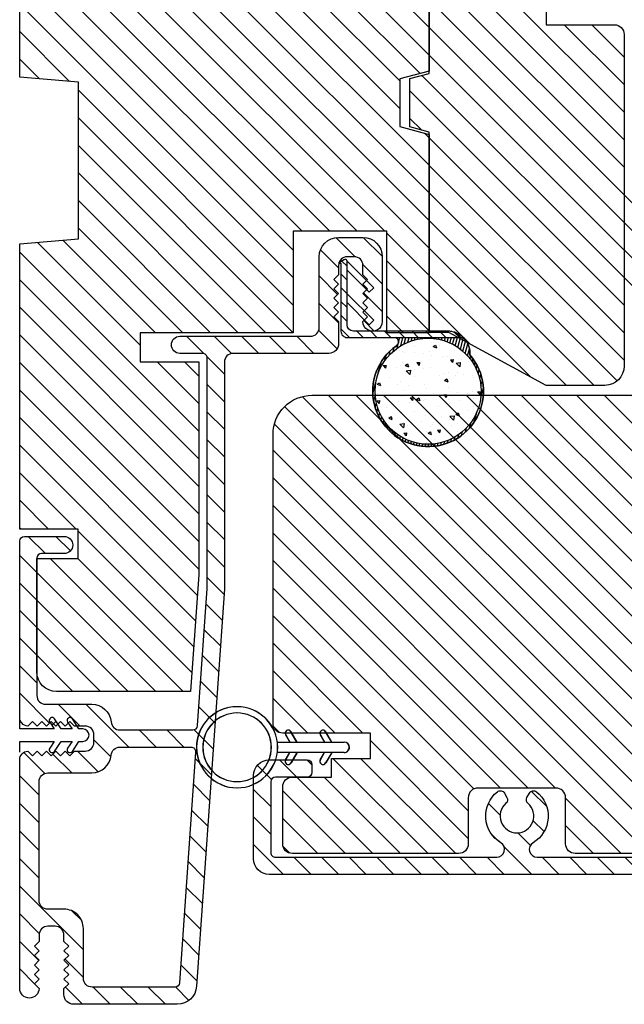
# Model space of a CAD drawing. Extents: x 0 to 54, y 0 to 114.
# Drawn here: x 17 to 19, y 2 to 6 of the extents above; entities that cross this region are included whole.
import ezdxf

# ---------------------------------------------------------------- set-up
doc = ezdxf.new("R2010")
doc.units = 0
doc.header["$LTSCALE"] = 6
doc.header["$MEASUREMENT"] = 0
doc.layers.get('0').update_dxf_attribs({"linetype": 'CONTINUOUS'})
doc.layers.get('Defpoints').update_dxf_attribs({"linetype": 'CONTINUOUS', "lineweight": 5})
doc.layers.add('A-ANNO-DIMS', color=3, linetype='CONTINUOUS')
doc.layers.add('A-DETL-CUT', color=6, linetype='CONTINUOUS')
doc.styles.add('SIMPLEX', font='SIMPLEX.shx', dxfattribs={"width": 0.75})
doc.dimstyles.new('Andersen Section', dxfattribs={"dimscale": 2.5, "dimtxt": 0.09375, "dimasz": 0.046875, "dimexe": 0.03125, "dimexo": 0.0625, "dimgap": 0.03125, "dimtad": 1, "dimdec": 5, "dimzin": 3, "dimdsep": 46, "dimlunit": 4, "dimtxsty": 'SIMPLEX', "dimblk": 'DOT', "dimcen": 0, "dimclrd": 256, "dimclre": 256, "dimadec": 0, "dimazin": 0, "dimtfac": 1, "dimtdec": 5, "dimtmove": 0, "dimatfit": 0, "dimldrblk": 'DOT', "dimfxl": 1, "dimfrac": 2, "dimtolj": 1, "dimtzin": 4, "dimlwd": -1, "dimlwe": -1, "dimarcsym": 0})

# ---------------------------------------------------------------- blocks, each defined once
blk = doc.blocks.new('_DOT')
at = {"color": 0, "linetype": 'ByBlock'}
blk.add_line((-0.5, 0), (-1, 0), dxfattribs=at)
at = {"color": 0, "linetype": 'ByBlock', "const_width": 0.5}
blk.add_lwpolyline([(-0.25, 0, 1), (0.25, 0, 1)], format="xyb", close=True, dxfattribs=at)
blk = doc.blocks.new('*D271')
at = {"layer": 'A-ANNO-DIMS', "transparency": 16777216}
for p, q in [((17.23637427533686, 8.417151759390435), (14.78246475527703, 8.417151759390435)), ((14.86058975527703, 3.659339259390435), (14.86058975527703, 8.299964259390435)), ((15.06887427533729, 3.542151759390435), (14.78246475527703, 3.542151759390435))]:
    blk.add_line(p, q, dxfattribs=at)
at = {"layer": 'Defpoints', "color": 0, "transparency": 16777216}
for p in [(14.86058975527703, 8.417151759390435), (17.39262427533686, 8.417151759390435), (15.22512427533729, 3.542151759390435)]:
    blk.add_point(p, dxfattribs=at)
at = {"layer": 'A-ANNO-DIMS', "transparency": 16777216, "xscale": 0.1171875, "yscale": 0.1171875, "zscale": 0.1171875}
for p, rotation in [((14.86058975527703, 8.417151759390435), 90), ((14.86058975527703, 3.542151759390435), 270)]:
    blk.add_blockref('_DOT', p, dxfattribs=dict(at, rotation=rotation))
at = {"layer": 'A-ANNO-DIMS', "color": 0, "transparency": 16777216, "insert": (14.6038933267056, 5.823401759390435), "char_height": 0.234375, "attachment_point": 5, "rotation": 90, "style": 'SIMPLEX'}
blk.add_mtext('\\A1;4 7/8" MINIMUM', dxfattribs=at)

msp = doc.modelspace()

# ---------------------------------------------------------------- hatches: boundary and pattern name
at = {"layer": 'A-DETL-CUT'}
h = msp.add_hatch(dxfattribs=at)
h.set_pattern_fill('ANSI31', color=256, scale=0.5, angle=270, style=0)
h.set_pattern_definition([(315, (-55.75027679835329, -10.08533961734065), (0.0441941738241592, 0.0441941738241592), [])])
h.paths.add_polyline_path([(19.52773757456089, 5.542659674879814), (19.57229340707272, 5.549258613048095), (19.61713922397575, 5.553215235074276), (19.66224932053956, 5.554526759833606), (19.68376818613615, 5.554526759833606), (19.71136252431097, 5.55404782278947), (19.73884937273396, 5.552578169367279), (19.76622117835905, 5.550118891110287), (19.79347052026969, 5.546671020540543), (19.82058983580282, 5.542235590178734), (19.84757165692099, 5.536813820278439), (19.87440846789104, 5.530406837225655), (19.90525267791418, 5.521696486648124), (19.91046815795198, 5.519879530571415), (19.91377528464909, 5.518630930595008), (19.91579200565502, 5.51785916777726), (19.91858804188632, 5.516704996577118), (19.92298284660865, 5.514687449750454), (19.92609825900945, 5.513162650298454), (19.93027671074742, 5.510941978352093), (19.93586843628691, 5.50764767187502), (19.94293831424147, 5.502893520928409), (19.95095299513377, 5.496574583792153), (19.9591647754969, 5.488901260168404), (19.9669236176469, 5.480173309794281), (19.97397577030824, 5.470554903573429), (19.98013581079249, 5.460181207944515), (19.98531238780924, 5.449177768124172), (19.98940013768151, 5.437719502624076), (19.99235055435383, 5.425871648024894), (19.99414429292301, 5.413753554414142), (19.99474932765224, 5.401542883679667), (19.99474932765224, 5.255791092693471), (19.99437349481195, 5.243071336283264), (19.99325545066676, 5.229962913846065), (19.9914093639527, 5.216435522382198), (19.98884941488723, 5.202458984107124), (19.9855897852176, 5.188003027370086), (19.98164464342699, 5.173037380521236), (19.97702818337711, 5.157531818842926), (19.97175456220066, 5.141456117617053), (19.96583796050254, 5.124780052127334), (19.95929253655777, 5.107473350723012), (19.95213251866153, 5.089505788685983), (19.94437203972302, 5.070847117831817), (19.93602530609496, 5.051467089978359), (19.92710647338754, 5.03133548040796), (19.9176297244885, 5.010422040934372), (19.90478171880204, 4.983505780140148), (19.9021356836547, 4.978959306794422), (19.89905327168162, 4.97298703872002), (19.89561975983997, 4.96567420586507), (19.89192042280047, 4.957106132044373), (19.88804048906604, 4.94736809413871), (19.8840650486236, 4.936545157832824), (19.88002204590339, 4.924664415080314), (19.87590526814893, 4.911732718068378), (19.87173338654247, 4.897788141023738), (19.86752506998527, 4.882868769907418), (19.86329896619645, 4.867012702410647), (19.85907374331145, 4.850258012762878), (19.85486809522081, 4.832642775189015), (19.85069524498249, 4.814190438485184), (19.84655742081668, 4.794899712000187), (19.84246773713676, 4.77480424654459, -0.3579897552681213), (19.79334465358988, 4.734526759833443), (18.64362427533706, 4.734526759833443), (18.64362427533706, 5.074526759833588), (19.1188403345368, 5.074526759833588), (19.14192620401445, 5.075017659520199), (19.16580777860872, 5.076435170611603), (19.19040872815458, 5.078696462889183), (19.21565280608047, 5.081718793841446), (19.24146329724863, 5.085419303626167), (19.26776395661363, 5.089715249732307), (19.29448153213343, 5.094524241645103), (19.32162084399169, 5.099774519127095), (19.33803073655872, 5.103468833783153), (19.35329954777262, 5.10779714004866), (19.36719708572855, 5.112727805222675), (19.37949997941359, 5.118227976351136), (19.38749447030568, 5.122738180682972), (19.37973573891031, 5.14175470403461), (19.37288609922507, 5.16012372916748), (19.36701689071014, 5.177793080249557), (19.36215482528496, 5.19481959289169), (19.35832661448512, 5.211260149635563), (19.35555906409718, 5.227171726889991), (19.35387897876171, 5.242611160265823), (19.35331295903052, 5.257635330504399), (19.35331297729135, 5.401540281103279), (19.35405906821688, 5.415094048795253), (19.3562677617756, 5.428517484126587), (19.35989465947023, 5.441568977088081), (19.36492157790417, 5.454122747799374), (19.37125705142534, 5.466053626505981), (19.37874633670071, 5.477121082653866), (19.38723772115736, 5.487164840760669), (19.39640050900198, 5.49597069956826), (19.40556980776455, 5.503209190881989), (19.40981662283593, 5.506121417506165), (19.41364937923572, 5.508537799191799), (19.41980051940845, 5.512030396711907), (19.42413022848995, 5.514224645497051), (19.42722286624848, 5.515671677314003), (19.42951707574866, 5.516678197953297), (19.43281084408227, 5.518045631756649), (19.43700706273375, 5.519644960480945), (19.44026399042923, 5.520815370427044), (19.44623169164697, 5.522806728756222), (19.45330581811504, 5.525049552979908), (19.46171599242734, 5.527561865290863), (19.47160022865682, 5.53032564349678), (19.48338049554513, 5.533397330600564)])
h.paths.add_polyline_path([(18.64272427533615, 5.573651759390486, 0.4142135623731544), (18.61172427533711, 5.604651759390435), (18.39222427533605, 5.604651759390435), (18.39222427533605, 6.542651759390537, 0.4142135623730952), (18.33022427533615, 6.604651759390435), (18.01772427533615, 6.604651759390435), (18.01772427533615, 5.936651759390315), (18.03772427533658, 5.936651759390315), (18.03772427533658, 5.846651759390624), (18.20072427533705, 5.846651759390624, -0.4142135623731112), (18.21672427533667, 5.830651759390548), (18.21672427533667, 5.782651759390319, -0.4142135623730784), (18.20072427533705, 5.766651759390697), (18.03772427533658, 5.766651759390697), (18.03772427533658, 5.676651759390551), (18.01772427533615, 5.676651759390551), (18.01772427533615, 5.44840175523268), (17.95572427523438, 5.4317889053018), (17.95572427533625, 5.277163353478954), (18.01772427533615, 5.260550503548529), (18.01772427533615, 4.617401759814129), (18.08072427533625, 4.617401759814129), (18.39272427533615, 4.44840175981426), (18.58073244314619, 4.44840175981426, 0.4141749774773453), (18.64272427533615, 4.510401759276192)])
h.paths.add_polyline_path([(19.1053535033443, 4.590779689275223), (18.81310736376872, 4.688022652532708), (18.72784599253646, 4.716392807915326, 0.5117508302624322), (18.68837427000108, 4.687927274176672), (18.68837427533799, 4.446526759833432, 0.4142135623730951), (18.71837427533683, 4.416526759833686), (19.22337427533785, 4.416526759833686, 0.4142135623730259), (19.25337427533668, 4.446526759833432), (19.25337427533668, 4.519891876610017, 0.3229694154278703), (19.23284599253747, 4.548357409685195)])
h.paths.add_polyline_path([(19.68837427533799, 4.699526759833588, 0.4142135623730259), (19.65837427533734, 4.729526759833333), (19.25337427533668, 4.729526759833333), (18.97807528036355, 4.729526759833333), (18.71837427533683, 4.729526759833333, 0.4142419098063472), (18.68837426974278, 4.699523817027511), (18.68837427000108, 4.687927274176672, -0.5117508302624322), (18.72784599253646, 4.716392807915326), (18.81310736376872, 4.688022652532708), (19.1053535033443, 4.590779689275223), (19.23284599253747, 4.548357409685195, -0.3229694154278703), (19.25337427533668, 4.519891876610017), (19.25337427533668, 4.446526759833432, -0.4142135623730259), (19.22337427533785, 4.416526759833686), (19.65837427533734, 4.416526759833686, 0.4142135623730256), (19.68837427533799, 4.446526759833432)])
h.paths.add_polyline_path([(19.25286970277739, 4.553674583490192), (19.25229665339793, 4.557433477667018), (19.25156098189654, 4.561042937836646), (19.25070112622961, 4.564478394683646), (19.24975552435353, 4.567715267157836), (19.24876261422287, 4.570728950743159), (19.24771709243396, 4.573609368668257), (19.24658779561287, 4.576474157974189), (19.24538035569458, 4.579323870120788), (19.2441002638152, 4.582158974435969), (19.24275310497978, 4.584979963713976), (19.24134437031898, 4.587787307283633), (19.23987964483967, 4.590581497938273), (19.23836451354327, 4.593363005006267), (19.23680451449763, 4.596132309548465), (19.23520513884068, 4.598889904358657), (19.23357197157384, 4.601636247032729), (19.23191059769851, 4.60437183036447), (19.23022650835446, 4.607097123681342), (19.22852528853946, 4.60981261977804), (19.22623997656774, 4.613423328156386), (19.2250936567143, 4.615216121091634), (19.2278459763038, 4.610896941574992), (19.23117328891385, 4.605585867527224), (19.23446788735964, 4.600161050913357), (19.23765155371438, 4.594671870321235), (19.24067415222453, 4.589122926058735), (19.24348592619208, 4.583519588686158), (19.24604275895217, 4.577856801730376), (19.24830486414976, 4.572118315039006), (19.2503191383621, 4.566004584351048), (19.2520352850297, 4.559147912881144), (19.25318031829192, 4.551637113611832), (19.2532417390139, 4.549790859821769)], flags=16)
h.paths.add_polyline_path([(17.92362427533589, 5.430964535301882), (18.01762427533686, 5.45615175939065), (18.01762427533686, 5.677151759390653), (17.97062427533638, 5.677151759390653), (17.97062427533638, 5.766651759390697), (17.74980511405738, 5.766651759390697), (17.74980511405738, 5.846651759390624), (17.97062427533638, 5.846651759390624), (17.97062427533638, 6.23215175939049), (18.01762427533686, 6.23215175939049), (18.01762427533686, 6.355151759390537, 0.4142135623731038), (17.95562427533696, 6.417151759390435), (17.7040428669643, 6.417151759390435), (17.7040428669643, 6.354651759390435), (17.61404286696415, 6.354651759390435), (17.61404286696415, 6.15165175939046), (17.53404286696605, 6.15165175939046), (17.53404286696605, 6.354651759390435), (17.4440428669659, 6.354651759390435), (17.4440428669659, 6.417151759390435), (16.76712427533675, 6.417151759390435, 0.4142135623730931), (16.70512427533686, 6.355151759390537), (16.70512427533686, 5.436151732885264), (16.89312427533696, 5.420526732885264), (16.89312427533696, 4.917776759390562), (16.70512427533686, 4.902151759390562), (16.70512427533686, 3.987151759390599), (16.89262427533686, 3.987151759390599), (16.89262427533686, 3.893401759390599), (16.76012427533715, 3.893401759390599), (16.76012427533715, 3.529651759390617, 0.414213562373761), (16.82262427533714, 3.467151759390617), (17.25290172085806, 3.467151759390617), (17.27912427533738, 3.842151759390617), (17.27912427533738, 4.523401759390708), (17.09162427533738, 4.523401759390708), (17.09162427533738, 4.617151759390708), (17.58202403266841, 4.617151759390253), (17.58202403266841, 4.942401759390577), (17.88202403266768, 4.942401759390577), (17.88202403266768, 4.617151759390708), (18.01762427533686, 4.617151759390708), (18.01762427533686, 5.25302675939065), (17.92362427533589, 5.278213983478963)])
h.paths.add_polyline_path([(19.11108713310932, 4.416526759833686), (18.71837427533683, 4.416526759833686), (17.64208713311018, 4.416526761043314, 0.4142135624542091), (17.51708713296466, 4.291526761152908), (17.51708713215339, 3.364526758541614, 0.4142135623731618), (17.54808713211605, 3.333526758506195), (17.829087132126, 3.333526758730386), (17.82908713205324, 3.252526760905766), (17.70508713205345, 3.252526761049011), (17.70508713200252, 3.192526761335557), (17.57908713169672, 3.19252676119413, 0.4142135623731618), (17.5480871316613, 3.161526761230106), (17.5480871314503, 2.978526761230114, 0.4142135623730951), (17.57908713141478, 2.947526761194239), (18.1120871330877, 2.947526760412074, 0.4142135623730617), (18.14308713312312, 2.978526760376553), (18.1430871332941, 3.126526760376236, -0.4142135623731284), (18.17408713332952, 3.157526760340715), (18.42408713332952, 3.15752676005195, -0.4142135623731618), (18.455087133294, 3.126526760016076), (18.45508713312301, 2.978526760016393, 0.4142135623731618), (18.48608713308749, 2.947526759980519), (19.04408713141492, 2.947526759503489, 0.4142135623730617), (19.07508713145034, 2.978526759467513), (19.07508713167408, 3.161526760345623, 0.4142135633962054), (19.04408713167504, 3.192526760453802), (18.97008713171453, 3.192526760453802), (18.93808713170983, 3.192526760485179), (18.93808713186627, 3.327526760485397), (19.08008713186609, 3.327526760303953, 0.4142135623730617), (19.11108713190151, 3.358526760268432)])
h.paths.add_polyline_path([(19.65566646856132, 4.366881346431, 0.3639702342662025), (19.64027884742063, 4.37979309365528), (19.14208713311018, 4.37979309365528, 0.4142135623730995), (19.11108713310932, 4.348793093654876), (19.11108713310932, 3.910793093655229), (19.73608713310932, 3.910793093655229)])
h.paths.add_polyline_path([(19.49428713171437, 2.926365352981065, -0.267949192431101), (19.50178713171408, 2.93935573403769), (19.75958713171349, 3.088196633435018, 0.2679491924311314), (19.76708713171319, 3.101187014491642), (19.76708713171319, 3.162526760454056, 0.4142135623730703), (19.73708713171436, 3.192526760453802), (19.7070871317137, 3.192526760453802, 1), (19.67708713171305, 3.192526760453802), (19.61408713171295, 3.192526760453802, 1), (19.58408713171411, 3.192526760453802), (19.52108713171401, 3.192526760453802, 1), (19.49108713171336, 3.192526760453802), (19.42808713171325, 3.192526760453802, 1), (19.39808713171442, 3.192526760453802), (19.14208713171319, 3.192526760453802), (19.14208713171319, 3.197526760453911, 0.4142135623730949), (19.09208713171392, 3.247526760454093), (18.97008713171453, 3.247526760454093, 0.4142135623730951), (18.9550871317133, 3.232526760453765), (18.9550871317133, 3.207526760454129, 0.4142135623730951), (18.97008713171453, 3.192526760453802), (19.07708713171451, 3.192526760453802, -0.4142135623730951), (19.09208713171392, 3.177526760453929), (19.09208713171392, 2.950526760454067, -0.4142135623730951), (19.07708713171451, 2.93552676045374), (18.36370910939877, 2.93552676045374, -0.7595254909061518), (18.35078471386259, 2.981926760453916, 0.5216719768367927), (18.36157221267967, 3.145601177881871, 0.4592680998853754), (18.33920906947787, 3.141390015267916), (18.33109462162974, 3.127335379321266, 0.3604984794796953), (18.33430285682334, 3.108463940437104, -2.695874632335772), (18.26387140660336, 3.108463940437104, 0.3604984794793962), (18.26707964179695, 3.127335379321266), (18.25896519394882, 3.141390015267916, 0.4592680998853221), (18.23660205074702, 3.145601177881871, 0.5216719768367616), (18.2473895495641, 2.981926760453916, -0.7595254909060132), (18.23446515402793, 2.93552676045374), (17.52508713171301, 2.93552676045374, -0.4142135623730951), (17.51008713171359, 2.950526760454067), (17.51008713171359, 3.177526760453929, -0.4142135623730951), (17.52508713171301, 3.192526760453802), (17.62708713171378, 3.192526760453802, 0.4142135623730452), (17.6420871317132, 3.207526760454129), (17.6420871317132, 3.232526760453765, 0.4142135623730869), (17.62708713171378, 3.247526760454093), (17.50508713171439, 3.247526760454093, 0.4142135623730955), (17.4550871317133, 3.197526760453911), (17.4550871317133, 2.930526760454085, 0.4142135623730955), (17.50508713171439, 2.880526760453903), (19.47928713171313, 2.880526760453903, 0.4142135623730951), (19.49428713171437, 2.895526760453776)])
h.paths.add_polyline_path([(19.14208713171319, 2.950526760454067), (19.14208713171319, 3.122526760454093, -0.4142135623730951), (19.15708713171261, 3.137526760453965), (19.67904865594028, 3.137526760453965, -0.7673269879789634), (19.68654865593999, 3.109536379397013), (19.44678713171379, 2.97110999884353, 0.267949192431125), (19.43928713171408, 2.958119617786451), (19.43928713171408, 2.950526760454067, -0.4142135623730951), (19.42428713171284, 2.93552676045374), (19.15708713171261, 2.93552676045374, -0.4142135623730951)], flags=16)
h.paths.add_polyline_path([(17.36137427533686, 3.795623533584148), (17.36137427533686, 4.523026759390631, -0.4142135623730951), (17.3893742753371, 4.551026759390424), (17.69627403266713, 4.551026759390424, 0.4142135623730952), (17.72727403266799, 4.582026759390373), (17.72727403266799, 4.653026759390286), (17.71227403266857, 4.668026759390613), (17.72727403266799, 4.683026759390486), (17.71227403266857, 4.698026759390359), (17.72727403266799, 4.713026759390686), (17.71227403266857, 4.728026759390559), (17.72727403266799, 4.743026759390431), (17.71227403266857, 4.758026759390304), (17.72727403266799, 4.773026759390631), (17.71227403266857, 4.788026759390504), (17.72727403266799, 4.803026759390377), (17.72727403266799, 4.833026759390577, -0.4142135623731135), (17.75527403266824, 4.861026759390369), (17.77727403266908, 4.861026759390369, -0.414213562373024), (17.80527403266751, 4.833026759390577), (17.80527403266751, 4.803026759390377), (17.82027403266875, 4.788026759390504), (17.80527403266751, 4.773026759390631), (17.82027403266875, 4.758026759390304), (17.80527403266751, 4.743026759390431), (17.82027403266875, 4.728026759390559), (17.80527403266751, 4.713026759390686), (17.82027403266875, 4.698026759390359), (17.80527403266751, 4.683026759390486), (17.82027403266875, 4.668026759390613), (17.80527403266751, 4.653026759390286, 1), (17.86727403266923, 4.653026759390286), (17.86727403266741, 4.861026759390369, 0.4142135623730951), (17.80527403266751, 4.923026759390268), (17.72727403266799, 4.923026759390268, 0.4142135623730951), (17.66527403266809, 4.861026759390369), (17.66527403266809, 4.634026759390508, -0.4142135623731137), (17.63727403266784, 4.606026759390715), (17.21887427533693, 4.606026759390715, 1), (17.21887427533693, 4.551026759390424), (17.29137427533714, 4.551026759390424, -0.4142135623730951), (17.30637427533656, 4.536026759390551), (17.30637427533656, 3.797532665497783), (17.27509305128842, 3.357486667903685, -0.3940312108446895), (17.26012915441242, 3.343526759390442), (17.02612427533677, 3.343526759390442, -0.389983278742831), (16.99822166693593, 3.369193426057336, 0.3899832787427385), (16.93643731976408, 3.426026759390424), (16.78812427533557, 3.426026759390424, -0.4142135623730998), (16.76012427533715, 3.454026759390671), (16.76012427533715, 3.894026759390271, -0.4142135623730951), (16.77512427533656, 3.909026759390599), (16.84762427533678, 3.909026759390599, 1), (16.84762427533678, 3.964026759390435), (16.72012427533627, 3.964026759390435, 0.4142135623730951), (16.70512427533686, 3.949026759390562), (16.70512427533686, 3.384026759390508, 0.3928649108929689), (16.73106994443151, 3.356102223144716), (16.74599448067783, 3.371026759390588), (16.76099448067725, 3.356026759390715), (16.77599448067667, 3.371026759390588), (16.79099448067791, 3.356026759390715), (16.80599448067733, 3.371026759390588), (16.82099448067674, 3.356026759390715), (16.83599448067616, 3.371026759390588), (16.8509944806774, 3.356026759390715), (16.86599448067681, 3.371026759390588), (16.88099448067805, 3.356026759390715), (16.91512427533598, 3.356026759390715, -0.4142135623731046), (16.94312427533623, 3.328026759390468), (16.94312427533623, 3.30402675939058, -0.4142135623731044), (16.91512427533598, 3.276026759390333), (16.88099448067805, 3.276026759390333), (16.86599448067681, 3.26102675939046), (16.8509944806774, 3.276026759390333), (16.83599448067616, 3.26102675939046), (16.82099448067674, 3.276026759390333), (16.80599448067733, 3.26102675939046), (16.79099448067791, 3.276026759390333), (16.77599448067667, 3.26102675939046), (16.76099448067725, 3.276026759390333), (16.74599448067783, 3.26102675939046), (16.73106994443151, 3.275951295636332, 0.3928649108928248), (16.70512427533686, 3.24802675939054), (16.70512427533686, 2.515026759390366, 1), (16.76712427533675, 2.515026759390366), (16.75212427533551, 2.530026759390693), (16.76712427533675, 2.545026759390566), (16.75212427533551, 2.560026759390439), (16.76712427533675, 2.575026759390311), (16.75212427533551, 2.590026759390639), (16.76712427533675, 2.605026759390511), (16.75212427533551, 2.620026759390384), (16.76712427533675, 2.635026759390711), (16.75212427533551, 2.650026759390584), (16.76712427533675, 2.665026759390457), (16.76712427533675, 2.686026759390642, -0.4142135623730951), (16.795124275337, 2.714026759390435), (16.81912427533643, 2.714026759390435, -0.4142135623731045), (16.84712427533668, 2.686026759390642), (16.84712427533668, 2.665026759390457), (16.8621242753361, 2.650026759390584), (16.84712427533668, 2.635026759390257), (16.8621242753361, 2.620026759390384), (16.84712427533668, 2.605026759390511), (16.8621242753361, 2.590026759390639), (16.84712427533668, 2.575026759390311), (16.8621242753361, 2.560026759390439), (16.84712427533668, 2.545026759390566), (16.8621242753361, 2.530026759390239), (16.84712427533668, 2.515026759390366), (16.84712427533668, 2.495026759390384, 0.4142135623730951), (16.87812427533572, 2.464026759390435), (17.21028410609324, 2.464026759390435, 0.3940312108447054), (17.27213487984409, 2.521727714577991)])
h.paths.add_polyline_path([(17.2691849795392, 3.272486667903649), (17.21778475532483, 2.532986667903514, -0.3940312108446981), (17.20282085844883, 2.519026759390271), (16.93712427533682, 2.519026759390271, -0.4142135623731067), (16.90912427533658, 2.547026759390519), (16.90912427533658, 2.707026759390373, 0.4142135623731036), (16.84712427533668, 2.769026759390271), (16.795124275337, 2.769026759390271, -0.4142135623730951), (16.76712427533675, 2.797026759390519), (16.76712427533675, 2.944026759390453), (16.76712427533675, 3.178026759390377, -0.4142135623730921), (16.795124275337, 3.206026759390624), (16.93643731976408, 3.206026759390624, 0.3899832787427697), (16.99822166693593, 3.262860092723713, -0.389983278742764), (17.02612427533677, 3.288526759390606), (17.25422108266502, 3.288526759390606, -0.4346881077276036)], flags=16)
h = msp.add_hatch(dxfattribs=at)
h.set_pattern_fill('ANSI31', color=256, scale=0.25, angle=180, style=0)
h.set_pattern_definition([(315, (20.16429650286045, 6.044553778060162), (-0.0220970869120796, -0.0220970869120796), [])])
edge = h.paths.add_edge_path()
edge.add_line((17.74661574551101, 4.851693702506963), (17.72727403266799, 4.840526759390286))
edge.add_line((17.72727403266799, 4.840526759390286), (17.7347740326677, 4.840526759390286))
edge.add_line((17.7347740326677, 4.840526759390286), (17.7347740326677, 4.622026759390337))
edge.add_arc((17.75477403266814, 4.622026759390791), 0.0200000000004366, 180.0000000013027, 270)
edge.add_line((17.75477403266814, 4.602026759390355), (18.11941028330329, 4.602026759390355))
edge.add_arc((18.07832043072813, 4.569817359773878), 0.0522093996163815, 38.09208917524749, 90)
edge.add_line((18.07832043072813, 4.622026759390337), (17.77477403266857, 4.622026759390337))
edge.add_arc((17.77564843214532, 4.642883330320728), 0.0208748922253354, 179.6063239545827, 267.5993139907808, ccw=False)
edge.add_line((17.75477403266814, 4.643026759390522), (17.75477403266814, 4.846342392382211))
edge.add_arc((17.74893983196307, 4.846342392382211), 0.0058342007050669, 0, 126.5245815139993)
h = msp.add_hatch(dxfattribs=at)
h.set_pattern_fill('ANSI31', color=256, scale=0.075, angle=240, style=0)
h.set_pattern_definition([(255, (20.16429650286045, 6.044553778060162), (-0.00905555462146, 0.0024264285478361), [])])
edge = h.paths.add_edge_path()
edge.add_line((17.91084127039721, 4.602026759390355), (18.12736894323643, 4.602026759390355))
edge.add_arc((18.07832043072813, 4.551882844908504), 0.0701439144818756, -4.8126870974397775, 45.63270312790547, ccw=False)
edge.add_arc((18.01427403266643, 4.429526759389773), 0.1775000000015025, -234.98939715739493, 41.00882796291262, ccw=False)
edge.add_arc((17.90328345229682, 4.587975320589976), 0.015955047690823, 305.0106028386342, 421.7256179287099)
edge = h.paths.add_edge_path(flags=16)
edge.add_arc((18.01427403266825, 4.429526759390682), 0.17, 0, 360)
h = msp.add_hatch(dxfattribs=at)
h.set_pattern_fill('AR-CONC', color=256, scale=0.015, angle=180, style=0)
h.set_pattern_definition([(310, (20.16429650286045, 6.044553778060162), (0.107589027390113, 0.0094128202473893), [0.01125, -0.12375]), (4.999999999999998, (20.16429650286045, 6.044553778060162), (-0.02081270004195, -0.1128288200550018), [0.009, -0.099]), (259.5486, (20.17326225486067, 6.045338179059854), (0.0867764072571033, -0.103415931309143), [0.0095610285, -0.1051713167999994]), (313.8158, (20.16429650286045, 6.014553778059962), (0.1600861572938466, 0.0248278521493527), [0.0168749999999999, -0.1856249999999994]), (263.3644, (20.17763701461081, 6.016622774110146), (0.1401994058323055, -0.1461176806350662), [0.0143415432, -0.1577569499999999]), (8.815800000000053, (20.16429650286045, 6.014553778059962), (0.1401992917700441, -0.1461177901387987), [0.0135, -0.1485]), (339, (20.17929650286169, 6.022053778060126), (0.0895360578177693, 0.0603928335998008), [0.01125, -0.1237499999999995]), (33.99999999999997, (20.17929650286169, 6.022053778060126), (0.0364972997882373, -0.1087725067570279), [0.009, -0.0989999999999998]), (288.5486, (20.18675783781146, 6.027086518960004), (0.1260333942872235, -0.0483795745064929), [0.0095610285, -0.1051713168]), (322.5, (20.16429650286045, 6.044553778060162), (0.0018239782975936, -0.0499340780746967), [0, -0.0978, 0, -0.1005, 0, -0.099375]), (352.5000000000002, (20.16429650286045, 6.044553778060162), (0.0394604306163223, -0.059161756782354), [0, -0.0573, 0, -0.09555, 0, -0.037875]), (32.50000000000002, (20.13084650285964, 6.044553778060162), (0.0800733654258614, 0.003383230760157), [0, -0.0375, 0, -0.117, 0, -0.15525]), (42.5, (20.11584650286022, 6.044553778060162), (0.0874779254013579, -0.0150157473498476), [0, -0.04875, 0, -0.0777, 0, -0.11025])])
edge = h.paths.add_edge_path()
edge.add_arc((18.01427403266825, 4.429526759390682), 0.17, 0, 360)

# ---------------------------------------------------------------- linework, layer by layer
for p, q in [((16.70512427533686, 3.347151759390271), (16.70512427533686, 3.647151759390453)), ((16.83794351087272, 3.347151759390271), (16.81682637414451, 3.379237333432683)), ((16.89501907253725, 3.347151759390271), (16.87390193580904, 3.379237333432683)), ((16.81579611665256, 3.347151759390271), (16.70512427533686, 3.347151759390271)), ((16.8013736365865, 3.369067619032648), (16.81579611665256, 3.347151759390271)), ((16.8219545663851, 3.3714455104232), (16.80859831885573, 3.358089262893827)), ((16.8728716783171, 3.347151759390271), (16.83794351087272, 3.347151759390271)), ((16.85844919825103, 3.369067619032648), (16.8728716783171, 3.347151759390271)), ((16.90762427533627, 3.347151759390271), (16.89501907253725, 3.347151759390271)), ((17.55723092856715, 3.328026760108059), (17.57079865989362, 3.304526760107819)), ((17.55773092763775, 3.328026758689247), (17.5712986589624, 3.304526758689007)), ((17.59389267066217, 3.304526760107819), (17.57455143664447, 3.338026760107823)), ((17.59439266973095, 3.304526758689007), (17.57505143571325, 3.338026758689011)), ((17.66849332426136, 3.328026760108059), (17.68206105558784, 3.304526760107819)), ((17.66899332333014, 3.328026758689247), (17.6825610546548, 3.304526758689007)), ((17.70515506635456, 3.304526760107819), (17.68581383233686, 3.338026760107823)), ((17.70565506542334, 3.304526758689007), (17.68631383140564, 3.338026758689011)), ((16.70512427533686, 3.272151759390453), (16.70512427533686, 3.307151759390308)), ((16.70512427533686, 3.307151759390308), (16.81579611665256, 3.307151759390308)), ((16.81579611665256, 3.307151759390308), (16.8013736365865, 3.285235899748386)), ((16.81682637414451, 3.27506618534835), (16.83794351087272, 3.307151759390308)), ((16.83794351087272, 3.307151759390308), (16.8728716783171, 3.307151759390308)), ((16.8728716783171, 3.307151759390308), (16.85844919825103, 3.285235899748386)), ((16.87390193580904, 3.27506618534835), (16.89501907253725, 3.307151759390308)), ((16.89501907253725, 3.307151759390308), (16.90762427533627, 3.307151759390308)), ((17.53062997898087, 3.304526760107819), (17.74518134579557, 3.304526760107819)), ((17.53112997804965, 3.304526758689007), (17.74568134486617, 3.304526758689007)), ((17.74518134579557, 3.271526760107917), (17.53062997898087, 3.271526760107917)), ((17.74568134486617, 3.271526758689105), (17.53112997804965, 3.271526758689105)), ((17.55723092856715, 3.248026760108132), (17.57079865989362, 3.271526760107917)), ((17.55773092763775, 3.248026758688865), (17.5712986589624, 3.271526758689105)), ((17.59389267066217, 3.271526760107917), (17.57455143664447, 3.238026760107914)), ((17.59439266973095, 3.271526758689105), (17.57505143571325, 3.238026758689102)), ((17.66849332426136, 3.248026760108132), (17.68206105558784, 3.271526760107917)), ((17.66899332333014, 3.248026758688865), (17.6825610546548, 3.271526758689105)), ((17.70515506635456, 3.271526760107917), (17.68581383233686, 3.238026760107914)), ((17.70565506542334, 3.271526758689105), (17.68631383140564, 3.238026758689102))]:
    msp.add_line(p, q, dxfattribs=at)
for points in [[(18.39222427533605, 6.542651759390537), (18.39222427533605, 5.604651759390435), (18.61172427533711, 5.604651759390435, -0.4142135623731544), (18.64272427533615, 5.573651759390486), (18.64272427533615, 4.510401759276192, -0.4141749774773452), (18.58073244314619, 4.44840175981426), (18.39272427533615, 4.44840175981426), (18.08072427533625, 4.617401759814129), (18.01772427533615, 4.617401759814129), (18.01772427533615, 5.260550503548529), (17.95572427533625, 5.277163353478954), (17.95572427523438, 5.4317889053018), (18.01772427533615, 5.44840175523268), (18.01772427533615, 5.676651759390551)], [(17.92362427533589, 5.278213983478963), (18.01762427533686, 5.25302675939065), (18.01762427533686, 4.617151759390708), (17.88202403266768, 4.617151759390708), (17.88202403266768, 4.942401759390577), (17.58202403266841, 4.942401759390577), (17.58202403266841, 4.617151759390253), (17.09162427533738, 4.617151759390708), (17.09162427533738, 4.523401759390708), (17.27912427533738, 4.523401759390708), (17.27912427533738, 3.842151759390617), (17.25290172085806, 3.467151759390617), (16.82262427533714, 3.467151759390617, -0.4142135623730951), (16.76012427533715, 3.529651759390617), (16.76012427533715, 3.893401759390599), (16.89262427533686, 3.893401759390599), (16.89262427533686, 3.987151759390599), (16.70512427533686, 3.987151759390599), (16.70512427533686, 4.902151759390562), (16.89312427533696, 4.917776759390562), (16.89312427533696, 5.420526732885264), (16.70512427533686, 5.436151732885264), (16.70512427533686, 6.355151759390537, -0.414213562373093)], [(17.74661574551101, 4.851693702506963), (17.72727403266799, 4.840526759390286), (17.7347740326677, 4.840526759390286), (17.7347740326677, 4.622026759390337, 0.4142135623730951), (17.75477403266814, 4.602026759390355), (18.11941028330329, 4.602026759390355, 0.2304449987525638), (18.07832043072813, 4.622026759390337), (17.77477403266857, 4.622026759390337, -0.403990646639244), (17.75477403266814, 4.643026759390522), (17.75477403266814, 4.846342392382211, 0.6159536803683087), (17.74546750467562, 4.851030765351424)], [(17.91084127039721, 4.602026759390355, -0.5583945699237512), (17.91243731012582, 4.574907404395617, 2.605028764426225), (18.14821703922462, 4.545997875958164, 0.4390353365009306), (18.07832043072813, 4.622026759390337)], [(19.04408713141492, 2.947526759503489), (18.48608713308749, 2.947526759980519, -0.4142135623731618), (18.45508713312301, 2.978526760016393), (18.455087133294, 3.126526760016076, 0.4142135623731618), (18.42408713332952, 3.15752676005195), (18.17408713332952, 3.157526760340715, 0.4142135623731284), (18.1430871332941, 3.126526760376236), (18.14308713312312, 2.978526760376553, -0.4142135623730617), (18.1120871330877, 2.947526760412074), (17.57908713141478, 2.947526761194239, -0.4142135623730951), (17.5480871314503, 2.978526761230114), (17.5480871316613, 3.161526761230106, -0.4142135623731618), (17.57908713169672, 3.19252676119413), (17.70508713200252, 3.192526761335557), (17.70508713205345, 3.252526761049011), (17.82908713205324, 3.252526760905766), (17.829087132126, 3.333526758730386), (17.54808713211605, 3.333526758506195, -0.4142135623731618), (17.51708713215339, 3.364526758541614), (17.51708713296466, 4.291526761152908, -0.4142135624542094), (17.64208713311018, 4.416526761043314), (19.11108713310932, 4.416526759390308)], [(19.47928713171313, 2.880526760453903), (17.50508713171439, 2.880526760453903, -0.4142135623730951), (17.4550871317133, 2.930526760454085), (17.4550871317133, 3.197526760453911, -0.4142135623730951), (17.50508713171439, 3.247526760454093), (17.62708713171378, 3.247526760454093, -0.4142135623730869), (17.6420871317132, 3.232526760453765), (17.6420871317132, 3.207526760454129, -0.4142135623730451), (17.62708713171378, 3.192526760453802), (17.52508713171301, 3.192526760453802, 0.4142135623730951), (17.51008713171359, 3.177526760453929), (17.51008713171359, 2.950526760454067, 0.4142135623730951), (17.52508713171301, 2.93552676045374), (18.23446515402793, 2.93552676045374, 0.7595254909062144), (18.2473895495641, 2.981926760453916, -0.521671976836732), (18.23660205074702, 3.145601177881871, -0.4592680998853121), (18.25896519394882, 3.141390015267916), (18.26707964179695, 3.127335379321266, -0.3604984794796256), (18.26387140660336, 3.108463940437104, 2.695874632335772), (18.33430285682334, 3.108463940437104, -0.3604984794796371), (18.33109462162974, 3.127335379321266), (18.33920906947787, 3.141390015267916, -0.4592680998853143), (18.36157221267967, 3.145601177881871, -0.5216719768367338), (18.35078471386259, 2.981926760453916, 0.7595254909061518), (18.36370910939877, 2.93552676045374), (19.07708713171451, 2.93552676045374, 0.4142135623730951)]]:
    msp.add_lwpolyline(points, format="xyb", dxfattribs=at)
for points in [[(18.01762427533686, 5.677151759390653), (18.01762427533686, 5.45615175939065), (17.92362427533589, 5.430964535301882), (17.92362427533589, 5.278213983478963)], [(17.75477403266814, 4.846342392382211), (17.83977403266908, 4.761342392382175), (17.82563189704524, 4.747200256758333), (17.75477403266814, 4.818058121134527)], [(17.75477403266814, 4.742184575886312), (17.83977403266908, 4.657184575886276), (17.82563189704524, 4.643042440262433), (17.75477403266814, 4.713900304638627)]]:
    msp.add_lwpolyline(points, dxfattribs=at)
for points in [[(16.84712427533668, 2.495026759390384), (16.84712427533668, 2.515026759390366), (16.8621242753361, 2.530026759390693), (16.84712427533668, 2.545026759390566), (16.8621242753361, 2.560026759390439), (16.84712427533668, 2.575026759390311), (16.8621242753361, 2.590026759390639), (16.84712427533668, 2.605026759390511), (16.8621242753361, 2.620026759390384), (16.84712427533668, 2.635026759390257), (16.8621242753361, 2.650026759390584), (16.84712427533668, 2.665026759390457), (16.84712427533668, 2.686026759390642, 0.4142135623731046), (16.81912427533643, 2.714026759390435), (16.795124275337, 2.714026759390435, 0.4142135623730951), (16.76712427533675, 2.686026759390642), (16.76712427533675, 2.665026759390457), (16.75212427533551, 2.650026759390584), (16.76712427533675, 2.635026759390711), (16.75212427533551, 2.620026759390384), (16.76712427533675, 2.605026759390511), (16.75212427533551, 2.590026759390639), (16.76712427533675, 2.575026759390311), (16.75212427533551, 2.560026759390439), (16.76712427533675, 2.545026759390566), (16.75212427533551, 2.530026759390693), (16.76712427533675, 2.515026759390366, -1), (16.70512427533686, 2.515026759390366), (16.70512427533686, 3.24802675939054, -0.3928649108928248), (16.73106994443151, 3.275951295636332), (16.74599448067783, 3.26102675939046), (16.76099448067725, 3.276026759390333), (16.77599448067667, 3.26102675939046), (16.79099448067791, 3.276026759390333), (16.80599448067733, 3.26102675939046), (16.82099448067674, 3.276026759390333), (16.83599448067616, 3.26102675939046), (16.8509944806774, 3.276026759390333), (16.86599448067681, 3.26102675939046), (16.88099448067805, 3.276026759390333), (16.91512427533598, 3.276026759390333, 0.4142135623731045), (16.94312427533623, 3.30402675939058), (16.94312427533623, 3.328026759390468, 0.4142135623731046), (16.91512427533598, 3.356026759390715), (16.88099448067805, 3.356026759390715), (16.86599448067681, 3.371026759390588), (16.8509944806774, 3.356026759390715), (16.83599448067616, 3.371026759390588), (16.82099448067674, 3.356026759390715), (16.80599448067733, 3.371026759390588), (16.79099448067791, 3.356026759390715), (16.77599448067667, 3.371026759390588), (16.76099448067725, 3.356026759390715), (16.74599448067783, 3.371026759390588), (16.73106994443151, 3.356102223144716, -0.3928649108929689), (16.70512427533686, 3.384026759390508), (16.70512427533686, 3.949026759390562, -0.4142135623730951), (16.72012427533627, 3.964026759390435), (16.84762427533678, 3.964026759390435, -1.000000000000015), (16.84762427533678, 3.909026759390599), (16.77512427533656, 3.909026759390599, 0.4142135623730951), (16.76012427533715, 3.894026759390271), (16.76012427533715, 3.454026759390671, 0.4142135623730998), (16.78812427533557, 3.426026759390424), (16.93643731976408, 3.426026759390424, -0.3899832787427689), (16.99822166693593, 3.369193426057336, 0.3899832787427639), (17.02612427533677, 3.343526759390442), (17.26012915441242, 3.343526759390442, 0.3940312108446895), (17.27509305128842, 3.357486667903685), (17.30637427533656, 3.797532665497328), (17.30637427533656, 4.536026759390551, 0.4142135623730951), (17.29137427533714, 4.551026759390424), (17.21887427533693, 4.551026759390424, -1), (17.21887427533693, 4.606026759390715), (17.63727403266784, 4.606026759390715, 0.4142135623731137), (17.66527403266809, 4.634026759390508), (17.66527403266809, 4.861026759390369, -0.4142135623730951), (17.72727403266799, 4.923026759390268), (17.80527403266751, 4.923026759390268, -0.4142135623730951), (17.86727403266741, 4.861026759390369), (17.86727403266923, 4.653026759390286, -1.000000000000458), (17.80527403266751, 4.653026759390286), (17.82027403266875, 4.668026759390613), (17.80527403266751, 4.683026759390486), (17.82027403266875, 4.698026759390359), (17.80527403266751, 4.713026759390686), (17.82027403266875, 4.728026759390559), (17.80527403266751, 4.743026759390431), (17.82027403266875, 4.758026759390304), (17.80527403266751, 4.773026759390631), (17.82027403266875, 4.788026759390504), (17.80527403266751, 4.803026759390377), (17.80527403266751, 4.833026759390577, 0.4142135623730238), (17.77727403266908, 4.861026759390369), (17.75527403266824, 4.861026759390369, 0.4142135623731135), (17.72727403266799, 4.833026759390577), (17.72727403266799, 4.803026759390377), (17.71227403266857, 4.788026759390504), (17.72727403266799, 4.773026759390631), (17.71227403266857, 4.758026759390304), (17.72727403266799, 4.743026759390431), (17.71227403266857, 4.728026759390559), (17.72727403266799, 4.713026759390686), (17.71227403266857, 4.698026759390359), (17.72727403266799, 4.683026759390486), (17.71227403266857, 4.668026759390613), (17.72727403266799, 4.653026759390286), (17.72727403266799, 4.582026759390373, -0.4142135623730951), (17.69627403266713, 4.551026759390424), (17.3893742753371, 4.551026759390424, 0.4142135623730951), (17.36137427533686, 4.523026759390631), (17.36137427533686, 3.795623533584148), (17.27213487984409, 2.521727714577991, -0.3940312108447054), (17.21028410609324, 2.464026759390435), (16.87812427533572, 2.464026759390435, -0.4142135623730951)], [(17.91084127039721, 4.602026759390355), (18.12736894323643, 4.602026759390355, -0.223734439824395), (18.14821703922462, 4.545997875958164, -2.605028764426225), (17.91243731012582, 4.574907404395617, 0.5583945699237512)], [(17.20282085844883, 2.519026759390271), (16.93712427533682, 2.519026759390271, -0.4142135623731069), (16.90912427533658, 2.547026759390519), (16.90912427533658, 2.707026759390373, 0.4142135623731036), (16.84712427533668, 2.769026759390271), (16.795124275337, 2.769026759390271, -0.4142135623730951), (16.76712427533675, 2.797026759390519), (16.76712427533675, 2.944026759390453), (16.76712427533675, 3.178026759390377, -0.4142135623730919), (16.795124275337, 3.206026759390624), (16.93643731976408, 3.206026759390624, 0.3899832787427698), (16.99822166693593, 3.262860092723713, -0.3899832787427642), (17.02612427533677, 3.288526759390606), (17.25422108266502, 3.288526759390606, -0.4346881077276036), (17.2691849795392, 3.272486667903649), (17.21778475532483, 2.532986667903514, -0.3940312108446981)]]:
    msp.add_lwpolyline(points, format="xyb", close=True, dxfattribs=at)
msp.add_circle((18.01427403266825, 4.429526759390682), 0.17, dxfattribs=at)
msp.add_circle((18.01427403266825, 4.429526759390682), 0.17, dxfattribs=at)
for centre, radius, start, end in [((17.40168134579653, 3.288026760108095), 0.1299999999999954, 90, 270), ((17.40218134486531, 3.288026758688829), 0.129999999999999, 90, 270), ((17.40168134579653, 3.288026760108095), 0.1299999999999954, 270, 90), ((17.40218134486531, 3.288026758688829), 0.129999999999999, 270, 90), ((16.80910012306412, 3.374152297390082), 0.009249462000387, 33.35093375623835, 213.3482813035342), ((16.86617568472866, 3.374152297390082), 0.009249462000253, 33.35093375630364, 213.3482813035342), ((17.40168134579653, 3.288026760108095), 0.1100000000000136, 90, 270), ((17.40218134486531, 3.288026758688829), 0.1099999999999994, 90, 270), ((17.40168134579653, 3.288026760108095), 0.1100000000000136, 270, 90), ((17.40218134486531, 3.288026758688829), 0.1099999999999994, 270, 90), ((16.90762427533627, 3.327151759390289), 0.019999999999996, 270, 90), ((17.56589118260672, 3.333026760108168), 0.0100000000000162, 30.00000000005544, 210.0000000000554), ((17.56639118167368, 3.333026758688902), 0.0099999999999976, 30.00000000003288, 210.0000000000329), ((17.67715357829911, 3.333026760108168), 0.0100000000000162, 30.00000000005544, 210.0000000000554), ((17.67765357736789, 3.333026758688902), 0.0099999999999976, 30.00000000003288, 210.0000000000329), ((16.80910012306412, 3.280151221390951), 0.0092494620003875, 146.6517186964657, 326.6490662437616), ((16.86617568472866, 3.280151221390497), 0.0092494620002457, 146.651718696531, 326.6490662437616), ((17.74518134579557, 3.288026760108095), 0.0165000000000077, 0, 90), ((17.74518134579557, 3.288026760108095), 0.0165000000000077, 270, 0), ((17.74568134486617, 3.288026758688829), 0.0164999999999971, 0, 89.99999999989578), ((17.74568134486617, 3.288026758688829), 0.0164999999999971, 270, 2.60551e-11), ((17.56589118260672, 3.243026760108023), 0.010000000000002, 150.0000000000348, 330.0000000000348), ((17.56639118167368, 3.243026758689211), 0.0099999999999976, 149.9999999999671, 329.9999999999671), ((17.67715357829911, 3.243026760108023), 0.010000000000002, 150.0000000000348, 330.0000000000348), ((17.67765357736789, 3.243026758689211), 0.0099999999999976, 149.9999999999671, 329.9999999999671)]:
    msp.add_arc(centre, radius, start, end, dxfattribs=at)

# ---------------------------------------------------------------- dimensions: what is measured, and where the dimension line sits
at = {"layer": 'A-ANNO-DIMS'}
dim = msp.add_linear_dim(base=(14.86058975527703, 8.417151759390435), p1=(15.22512427533729, 3.542151759390435), p2=(17.39262427533686, 8.417151759390435), angle=90, text='<> MINIMUM', dimstyle='Andersen Section', dxfattribs=at)
dim.commit()
dim.dimension.update_dxf_attribs({"geometry": '*D271', "text_midpoint": (14.86058975527703, 5.823401759390435), "dimtype": 160})

doc.saveas('drawing.dxf')
